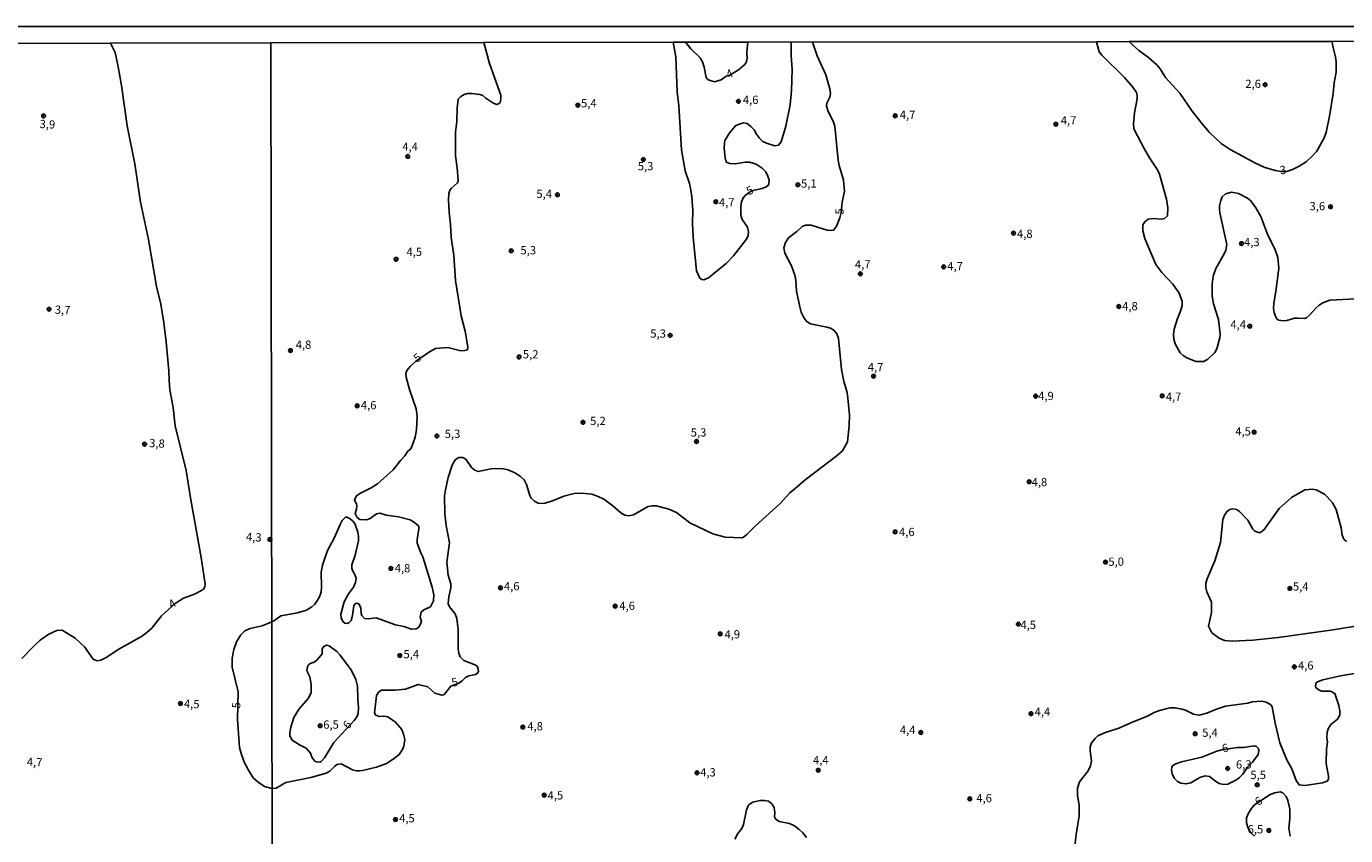
# Model space of a CAD drawing. Extents: x 183114 to 185532, y 1677053 to 1679831.
# Drawn here: x 183522 to 183923, y 1679586 to 1679831 of the extents above; entities that cross this region are included whole.
import ezdxf
from ezdxf.enums import TextEntityAlignment as Align

# ---------------------------------------------------------------- set-up
doc = ezdxf.new("R2010")
doc.units = 0
doc.header["$MEASUREMENT"] = 0
doc.layers.get('0').update_dxf_attribs({"linetype": 'CONTINUOUS'})
for name, color, linetype in [('IMAGEM', 7, 'CONTINUOUS'), ('V-CURVA_DE_NIVEL', 4, 'CONTINUOUS'), ('V-CURVA_MESTRA', 1, 'CONTINUOUS'), ('V-PONTO_DE_APARELHO', 4, 'CONTINUOUS'), ('V-TEXTO_DE_ALTIMETRIA', 7, 'CONTINUOUS'), ('X-LIMITE_1000', 7, 'CONTINUOUS'), ('X-LIMITE_5000', 6, 'CONTINUOUS')]:
    doc.layers.add(name, color=color, linetype=linetype)
picture_1 = doc.add_image_def('image1.jpg', size_in_pixel=(4028, 4628))

# ---------------------------------------------------------------- blocks, each defined once
blk = doc.blocks.new('805')
at = {"color": 0, "linetype": 'ByBlock', "lineweight": -2}
for radius in [0.562, 0.0806]:
    blk.add_circle((0, 0), radius, dxfattribs=at)

msp = doc.modelspace()

# ---------------------------------------------------------------- linework, layer by layer
at = {"layer": 'V-CURVA_DE_NIVEL'}
for points in [[(183548, 1679826.06), (183549.34, 1679823.18), (183550.25, 1679818.83), (183551.28, 1679813.25), (183553.02, 1679800.93), (183555.31, 1679789.45), (183557.05, 1679777.87), (183559.44, 1679766.54), (183561.88, 1679752.29), (183563.23, 1679746.9), (183564.15, 1679741.19), (183564.81, 1679735.44), (183565.69, 1679726.63), (183565.73, 1679723.82), (183566, 1679720.95), (183566.92, 1679715.51), (183567.61, 1679710.01), (183570.9, 1679696.47), (183572.3, 1679687.53), (183575.5, 1679670.08), (183576.64, 1679661.98), (183576.55, 1679661.14), (183576.16, 1679660.48), (183575.58, 1679660.02), (183573.42, 1679658.94), (183570.15, 1679657.68), (183567.55, 1679656.11), (183563.38, 1679652.39), (183560.5, 1679648.64), (183559.01, 1679647.32), (183557.35, 1679646.14), (183550.27, 1679642.16), (183546.84, 1679639.82), (183545.06, 1679638.9), (183543.93, 1679638.77), (183542.74, 1679639.23), (183540.04, 1679642.96), (183537.24, 1679645.6), (183533.25, 1679648.02), (183531.66, 1679647.92), (183529.24, 1679646.77), (183526.61, 1679644.95), (183524.78, 1679643.28), (183521.05, 1679639.41)], [(183722.37, 1679826.32), (183724.06, 1679824.34), (183726.85, 1679821.55), (183727.55, 1679820.39), (183728.13, 1679818.8), (183728.69, 1679815.67), (183729.22, 1679815.06), (183729.9, 1679814.68), (183731.2, 1679814.31), (183733.27, 1679814.9), (183734.78, 1679816.08), (183735.6, 1679816.17), (183738.52, 1679817.94), (183740.43, 1679819.58), (183740.95, 1679820.38), (183741.08, 1679821.45), (183741.03, 1679823.26), (183741.24, 1679825.34), (183741.34, 1679826.35)], [(183847.14, 1679826.5), (183847.9, 1679823.47), (183848.71, 1679822.36), (183855.61, 1679815.66), (183858.16, 1679812.7), (183859.26, 1679811.06), (183859.45, 1679810.17), (183859.44, 1679809.17), (183858.63, 1679804.92), (183858.3, 1679801.61), (183858.49, 1679800.02), (183861.72, 1679793.86), (183863.21, 1679791.24), (183865.61, 1679787.61), (183866.22, 1679786.34), (183868.33, 1679778.72), (183868.8, 1679776.13), (183868.66, 1679773.67), (183867.8, 1679772.91), (183866.87, 1679772.69), (183864.36, 1679772.85), (183862.75, 1679772.7), (183861.81, 1679771.9), (183861.19, 1679770.91), (183861.19, 1679769.11), (183861.75, 1679766.82), (183865.1, 1679758.97), (183866.92, 1679756.53), (183870.3, 1679752.99), (183871.24, 1679751.69), (183872.14, 1679750.39), (183873.15, 1679747.83), (183873.11, 1679746.48), (183872.75, 1679745.08), (183871.59, 1679742.22), (183870.71, 1679739.27), (183870.51, 1679737.77), (183870.61, 1679736.29), (183870.94, 1679734.91), (183872.48, 1679732.17), (183873.4, 1679731.36), (183874.55, 1679730.58), (183877.26, 1679729.51), (183879.64, 1679729.52), (183880.91, 1679730.19), (183883.07, 1679732.26), (183883.67, 1679733.34), (183884.58, 1679736.73), (183884.61, 1679737.85), (183884.13, 1679742.25), (183882.66, 1679747.02), (183882.22, 1679749.35), (183882.19, 1679753), (183882.48, 1679755.43), (183883.37, 1679757.68), (183885.89, 1679762.15), (183886.33, 1679763.3), (183886.71, 1679765.02), (183884.56, 1679774.59), (183884.48, 1679775.58), (183884.47, 1679776.75), (183884.85, 1679778.29), (183885.26, 1679779.4), (183886.22, 1679780.36), (183888.08, 1679780.83), (183890.25, 1679780.44), (183892.95, 1679779.07), (183893.92, 1679778.21), (183895.51, 1679776.14), (183896.95, 1679773.48), (183899.14, 1679767.82), (183901.18, 1679763.64), (183902.14, 1679761.06), (183902.42, 1679757.82), (183901.56, 1679750.71), (183900.95, 1679747.21), (183900.87, 1679745.56), (183901.05, 1679744.41), (183901.46, 1679743.23), (183901.88, 1679742.41), (183902.37, 1679742.09), (183903.78, 1679741.84), (183904.83, 1679741.9), (183907.19, 1679742.62), (183908.25, 1679742.69), (183910.18, 1679742.51), (183910.85, 1679742.78), (183911.77, 1679743.55), (183913.72, 1679745.77), (183914.71, 1679746.56), (183915.81, 1679747.26), (183917.9, 1679748.06), (183925.86, 1679748.52)], [(183857.06, 1679826.51), (183858.07, 1679825.59), (183859.98, 1679823.83), (183862.9, 1679821.73), (183865.39, 1679819.5), (183866.44, 1679818.25), (183868.07, 1679815.64), (183872.42, 1679810.85), (183876.18, 1679805.44), (183879.22, 1679801.54), (183881.38, 1679799), (183884.95, 1679795.59), (183887.63, 1679793.77), (183895.11, 1679789.76), (183898.23, 1679788.31), (183901.48, 1679787.4), (183903.06, 1679787.15), (183904.75, 1679787.16), (183906.55, 1679787.73), (183908.66, 1679788.75), (183910.69, 1679790.08), (183912.48, 1679791.63), (183913.99, 1679793.31), (183916.08, 1679797.17), (183916.8, 1679798.97), (183917.81, 1679803.95), (183918.89, 1679810.77), (183919.23, 1679814), (183919.86, 1679817.26), (183919.84, 1679820.4), (183919.64, 1679821.87), (183918.88, 1679824.7), (183918.77, 1679825.6), (183918.64, 1679826.6)], [(183602.34, 1679616.87), (183602.41, 1679616.02), (183603.12, 1679614.63), (183605.27, 1679613.23), (183607.3, 1679612.27), (183608.63, 1679610.76), (183609.08, 1679609.47), (183609.95, 1679608.34), (183610.48, 1679608.06), (183611.5, 1679608.01), (183611.87, 1679608.17), (183612.84, 1679609.33), (183615.67, 1679613.94), (183621.89, 1679620.66), (183622.77, 1679621.87), (183623.1, 1679622.76), (183623.25, 1679624.48), (183622.96, 1679627.05), (183622.88, 1679631.09), (183622.41, 1679633.09), (183620.96, 1679635.98), (183617.54, 1679640.57), (183616.58, 1679641.56), (183614.33, 1679643.24), (183613.51, 1679643.5), (183612.66, 1679643.08), (183612.18, 1679642.34), (183612.13, 1679640.83), (183611.76, 1679640.32), (183610.6, 1679638.95), (183609.77, 1679638.35), (183608.57, 1679637.91), (183608.04, 1679637.48), (183607.75, 1679636.87), (183607.57, 1679635.92), (183607.65, 1679635.46), (183608.39, 1679633.84), (183608.84, 1679631.5), (183608.81, 1679629.04), (183607.94, 1679627.31), (183605.24, 1679624.18), (183603.6, 1679621.5), (183602.64, 1679618.65), (183602.34, 1679616.87)], [(183889.91, 1679612.39), (183891.73, 1679612.48), (183895, 1679612.99), (183895.69, 1679612.73), (183896.23, 1679612.14), (183896.33, 1679611.39), (183896.13, 1679610.3), (183894.5, 1679607.97), (183893, 1679606.54), (183891.4, 1679604.24), (183890.52, 1679603.35), (183889.37, 1679602.49), (183887, 1679601.33), (183885.68, 1679601.24), (183884.37, 1679601.57), (183883.25, 1679602.19), (183881.37, 1679603.6), (183880.05, 1679603.84), (183878.51, 1679603.38), (183875.73, 1679601.72), (183874.23, 1679601.39), (183872.73, 1679601.61), (183871.67, 1679602.08), (183870.66, 1679603.11), (183870.08, 1679604.46), (183869.86, 1679605.65), (183869.95, 1679606.49), (183870.25, 1679606.95), (183871.16, 1679607.46), (183872.93, 1679608.06), (183879.03, 1679609.49), (183883.6, 1679611.37), (183885.11, 1679611.74), (183889.21, 1679612.32), (183889.91, 1679612.39)], [(183905.87, 1679585.5), (183905.47, 1679587.99), (183905.77, 1679590.87), (183905.77, 1679593.69), (183905.19, 1679596.39), (183904.65, 1679597.54), (183903.66, 1679598.66), (183902.87, 1679599.01), (183901.23, 1679598.71), (183899.86, 1679598.23), (183895.08, 1679595.01), (183894.05, 1679593.84), (183893.12, 1679592.29), (183892.63, 1679591.07), (183892.63, 1679589.67), (183893.07, 1679588.16), (183893.85, 1679586.69), (183895.07, 1679585.52)]]:
    msp.add_lwpolyline(points, dxfattribs=at)
at = {"layer": 'V-CURVA_MESTRA'}
for points in [[(183661.26, 1679826.23), (183662.95, 1679819.86), (183666.4, 1679810.28), (183666.42, 1679809.12), (183666.18, 1679808.03), (183665.71, 1679807.6), (183665.04, 1679807.48), (183663.96, 1679807.94), (183661.82, 1679809.38), (183660.9, 1679810.2), (183659.98, 1679810.47), (183657.61, 1679810.79), (183656.4, 1679810.8), (183655.25, 1679810.45), (183654.2, 1679809.9), (183653.49, 1679809.11), (183653.13, 1679806.31), (183653.04, 1679802.27), (183652.6, 1679799.04), (183652.59, 1679797.35), (183652.66, 1679791.85), (183653.16, 1679788.2), (183653.45, 1679784.4), (183653.19, 1679783.64), (183651.38, 1679782.03), (183650.94, 1679781.45), (183650.64, 1679780.49), (183650.5, 1679778.57), (183650.7, 1679774.79), (183651.16, 1679771.05), (183651.33, 1679767.21), (183652.12, 1679761.67), (183652.68, 1679754.05), (183654.4, 1679743.32), (183655.53, 1679738.68), (183656.41, 1679733.94), (183656.23, 1679733.04), (183655.43, 1679732.82), (183654.2, 1679732.76), (183650.33, 1679733.76), (183646.53, 1679733.49), (183644.76, 1679732.44), (183640.54, 1679729.49), (183638.86, 1679727.99), (183637.87, 1679726.79), (183637.58, 1679725.84), (183637.62, 1679724.73), (183638.65, 1679721), (183640.67, 1679715.15), (183640.98, 1679713.05), (183640.82, 1679708.75), (183640.44, 1679706.6), (183639.73, 1679704.55), (183639.05, 1679703.05), (183638.15, 1679702.33), (183637.27, 1679700.91), (183636.04, 1679699.62), (183633.74, 1679696.67), (183628.99, 1679692.37), (183627.03, 1679691.19), (183623.6, 1679689.45), (183622.45, 1679688.62), (183621.96, 1679687.49), (183622.58, 1679686.35), (183622.68, 1679685.69), (183622.57, 1679684.72), (183622.17, 1679683.41), (183622.83, 1679682.21), (183623.59, 1679681.58), (183625.66, 1679681.44), (183626.69, 1679681.87), (183628.71, 1679683.3), (183629.72, 1679683.46), (183631.61, 1679682.94), (183635.3, 1679682.41), (183638.87, 1679681.44), (183639.9, 1679680.88), (183641.3, 1679679.8), (183641.5, 1679679.42), (183641.52, 1679678.8), (183640.98, 1679675.51), (183641.04, 1679674.44), (183642.08, 1679671.52), (183642.71, 1679670.24), (183645.6, 1679661.05), (183646.02, 1679658.71), (183645.96, 1679656.87), (183645.03, 1679655.07), (183643.07, 1679654.18), (183642.17, 1679653.5), (183641.96, 1679652.09), (183642.27, 1679650.66), (183641.87, 1679649.61), (183641.37, 1679648.87), (183640.69, 1679648.38), (183639.3, 1679648.32), (183636.91, 1679649.18), (183634.4, 1679649.6), (183628.51, 1679651.73), (183626.14, 1679651.41), (183625.07, 1679651.61), (183624.25, 1679652.51), (183624.05, 1679653.12), (183623.94, 1679654.67), (183623.37, 1679655.9), (183622.71, 1679656.22), (183622.26, 1679656.12), (183621.74, 1679655.55), (183621.38, 1679652.48), (183620.93, 1679651), (183620.29, 1679650.24), (183619.66, 1679650.06), (183619.04, 1679650.16), (183618.42, 1679650.64), (183617.98, 1679651.78), (183617.83, 1679652.87), (183618.8, 1679656.63), (183620.21, 1679659.09), (183621.65, 1679661.05), (183622.27, 1679662.45), (183622.47, 1679663.76), (183622.1, 1679664.93), (183621.39, 1679666.1), (183621.19, 1679666.87), (183621.2, 1679667.87), (183622.2, 1679670.76), (183623.23, 1679675.11), (183623.23, 1679676.46), (183623, 1679677.77), (183622.07, 1679680.35), (183621.42, 1679681.17), (183620.66, 1679681.79), (183619.66, 1679682.27), (183619.29, 1679682.27), (183618.23, 1679681.3), (183617.61, 1679680.08), (183615.82, 1679675.94), (183613.81, 1679672.18), (183612.65, 1679668.96), (183612.23, 1679667.69), (183611.87, 1679665.59), (183611.99, 1679661.17), (183611.83, 1679659.59), (183611.37, 1679658.16), (183610.81, 1679657.1), (183609.95, 1679655.95), (183609.02, 1679655.07), (183607.41, 1679654.1), (183604.73, 1679653.24), (183599.63, 1679652.42), (183597.45, 1679650.74), (183596.93, 1679650.62), (183596.88, 1679650.6), (183593.97, 1679649.38), (183590.28, 1679648.49), (183588.7, 1679647.85), (183587.45, 1679646.57), (183586.21, 1679644.53), (183585.33, 1679642.16), (183584.85, 1679639.51), (183584.82, 1679636.79), (183586.66, 1679629.3), (183586.49, 1679620.97), (183587.11, 1679612.47), (183587.69, 1679610.35), (183588.61, 1679607.83), (183589.81, 1679605.54), (183591.29, 1679603.25), (183592.78, 1679601.9), (183594.69, 1679600.64), (183596.9, 1679599.98), (183596.95, 1679599.99), (183598.22, 1679600.1), (183601.14, 1679601.85), (183608.72, 1679603.29), (183613.37, 1679604.68), (183614.47, 1679605.28), (183615.97, 1679606.82), (183616.66, 1679607.3), (183617.97, 1679607.5), (183621.34, 1679605.67), (183622.55, 1679605.38), (183623.46, 1679605.36), (183624.38, 1679605.45), (183628.7, 1679606.46), (183631.73, 1679607.61), (183633.76, 1679608.87), (183635.5, 1679610.3), (183636.52, 1679611.82), (183636.96, 1679612.88), (183637.22, 1679614.88), (183636.86, 1679616.46), (183636.3, 1679617.87), (183634.42, 1679620.13), (183632.05, 1679621.78), (183630.86, 1679621.96), (183629.46, 1679621.87), (183628.5, 1679622.21), (183628.1, 1679622.97), (183628.42, 1679626.35), (183628.66, 1679628.18), (183629.32, 1679629.29), (183630.17, 1679629.79), (183634.22, 1679629.81), (183637.51, 1679630.14), (183641.32, 1679631.58), (183644.2, 1679630.84), (183646.38, 1679628.91), (183648.52, 1679628.35), (183648.98, 1679628.4), (183649.29, 1679628.58), (183651.21, 1679631.09), (183653.69, 1679631.9), (183654.69, 1679632.62), (183655.63, 1679633.69), (183656.66, 1679634.18), (183658.7, 1679634.53), (183659.08, 1679634.79), (183659.57, 1679635.52), (183659.53, 1679636.22), (183659.2, 1679637.06), (183658.83, 1679637.38), (183655.19, 1679638.81), (183654.04, 1679639.91), (183653.61, 1679641.08), (183653.44, 1679642.22), (183653.42, 1679648.19), (183653.03, 1679651.52), (183652.58, 1679652.97), (183650.79, 1679655.11), (183650.36, 1679655.96), (183650.57, 1679658.12), (183651.21, 1679660.89), (183651.18, 1679662.05), (183650.38, 1679664.66), (183650.03, 1679668.61), (183650.84, 1679674.54), (183649.84, 1679679.76), (183649.39, 1679683.29), (183649.33, 1679688.76), (183649.57, 1679690.63), (183650.43, 1679694.37), (183651.59, 1679698.11), (183652.53, 1679699.72), (183653.69, 1679700.43), (183654.82, 1679700.41), (183655.75, 1679699.9), (183657.52, 1679697.37), (183658.46, 1679696.53), (183659.46, 1679696.19), (183663.41, 1679696.91), (183666.56, 1679697.02), (183668.61, 1679696.61), (183670.66, 1679695.77), (183672.3, 1679694.69), (183673.49, 1679693.61), (183674.2, 1679692.22), (183675.15, 1679688.89), (183675.59, 1679688.03), (183676.62, 1679687.13), (183677.7, 1679686.53), (183679, 1679686.46), (183679.84, 1679686.59), (183682.11, 1679687.28), (183685.54, 1679688.67), (183688.65, 1679689.48), (183690.92, 1679689.61), (183693.96, 1679689.26), (183695.93, 1679688.6), (183697.62, 1679687.76), (183700.34, 1679685.73), (183702.84, 1679683.58), (183704.05, 1679682.92), (183705.23, 1679682.71), (183706.6, 1679683.04), (183711.05, 1679685.52), (183712.34, 1679685.75), (183713.62, 1679685.75), (183717.36, 1679684.7), (183719.72, 1679683.67), (183723.76, 1679680.6), (183730.75, 1679677.2), (183734.48, 1679676.19), (183739.59, 1679676.07), (183740.06, 1679676.23), (183740.94, 1679676.89), (183743.56, 1679679.6), (183751.11, 1679686.46), (183754.11, 1679689.65), (183755.65, 1679691.03), (183758.74, 1679693.6), (183768.45, 1679700.96), (183770.05, 1679702.39), (183771.55, 1679705.13), (183772.06, 1679709.99), (183772.16, 1679713.3), (183771.72, 1679718.37), (183771.42, 1679720.09), (183770.43, 1679723.46), (183769.79, 1679727.09), (183768.84, 1679736.48), (183768.29, 1679737.92), (183767.39, 1679739.03), (183766.43, 1679739.58), (183765.26, 1679739.93), (183760.3, 1679740.89), (183759.23, 1679741.61), (183758.44, 1679742.62), (183757.55, 1679744.46), (183757.08, 1679746.04), (183756.1, 1679750.88), (183755.89, 1679754.16), (183755.58, 1679755.69), (183754.6, 1679758.48), (183752.57, 1679762.35), (183752.23, 1679763.98), (183752.72, 1679765.62), (183753.71, 1679766.96), (183756.22, 1679768.9), (183757.86, 1679770.4), (183758.85, 1679770.84), (183760.54, 1679770.87), (183765.37, 1679769.37), (183766.68, 1679769.19), (183767.36, 1679769.32), (183768.25, 1679770.54), (183769.26, 1679773.11), (183769.63, 1679774.73), (183769.94, 1679777.8), (183770.67, 1679781.19), (183770.4, 1679784.51), (183769.02, 1679788.96), (183768.73, 1679790.59), (183767.69, 1679800.89), (183767.22, 1679802.42), (183765.72, 1679805.32), (183765.24, 1679806.93), (183765.28, 1679807.83), (183766.19, 1679809.68), (183766.43, 1679810.76), (183766.25, 1679812.18), (183765.02, 1679816.47), (183762.37, 1679822.2), (183760.96, 1679826.37)], [(183718.71, 1679826.31), (183719.52, 1679821.92), (183719.91, 1679811.27), (183720.41, 1679807), (183721.24, 1679793.74), (183722.31, 1679787.34), (183723.58, 1679783.49), (183724.08, 1679781.48), (183724.33, 1679779.47), (183724.66, 1679775.42), (183724.58, 1679771.31), (183724.79, 1679767.23), (183725.79, 1679757.04), (183726.77, 1679754.73), (183727.35, 1679754.39), (183727.94, 1679754.29), (183729.35, 1679754.89), (183734.9, 1679759.33), (183737.01, 1679761.59), (183740.89, 1679766.64), (183741.41, 1679767.74), (183741.49, 1679768.86), (183741.18, 1679770.22), (183739.63, 1679772.52), (183739.21, 1679773.84), (183739.25, 1679776.54), (183739.45, 1679777.9), (183739.95, 1679779.18), (183740.62, 1679780), (183742.44, 1679781.28), (183745.68, 1679781.99), (183746.73, 1679782.36), (183747.5, 1679782.93), (183747.66, 1679783.42), (183747.77, 1679784.54), (183747.4, 1679785.75), (183746.74, 1679787.03), (183745.71, 1679788.13), (183743.89, 1679789.35), (183741.84, 1679789.97), (183740.53, 1679789.95), (183737.53, 1679789.42), (183735.84, 1679789.51), (183734.8, 1679789.97), (183734.42, 1679791.29), (183734.1, 1679794.18), (183734.2, 1679795.93), (183734.38, 1679796.48), (183735.82, 1679798.95), (183737.54, 1679800.94), (183738.67, 1679801.49), (183739.99, 1679801.84), (183741.17, 1679801.71), (183742.26, 1679800.82), (183743.27, 1679799.72), (183743.93, 1679798.45), (183744.85, 1679797.2), (183745.88, 1679796.24), (183747.03, 1679795.71), (183749.51, 1679794.95), (183750.67, 1679795.16), (183751.47, 1679796.1), (183752.86, 1679800.92), (183754.13, 1679807.37), (183754.53, 1679811.67), (183754.78, 1679818.05), (183754.44, 1679822.27), (183754.45, 1679826.36)], [(183927.53, 1679649.5), (183918.9, 1679648.12), (183902.22, 1679645.78), (183894.57, 1679644.96), (183888.32, 1679644.67), (183885.94, 1679644.85), (183884.33, 1679645.56), (183882.13, 1679647.26), (183881.14, 1679649.28), (183882.06, 1679653.37), (183881.97, 1679656.48), (183880.64, 1679659.62), (183880.3, 1679660.93), (183880.31, 1679662.25), (183880.66, 1679663.6), (183883.03, 1679669.02), (183884.76, 1679674.66), (183885.46, 1679681.57), (183885.96, 1679682.86), (183886.65, 1679683.96), (183887.51, 1679684.63), (183888.49, 1679684.79), (183889.55, 1679684.61), (183890.47, 1679684.06), (183893.06, 1679681.4), (183894.57, 1679678.7), (183895.03, 1679678.17), (183896.18, 1679677.63), (183896.84, 1679677.63), (183898.01, 1679678.52), (183902.5, 1679684.92), (183906.28, 1679688.23), (183910.33, 1679690.6), (183912.66, 1679690.79), (183913.79, 1679690.61), (183916.27, 1679689.28), (183917.14, 1679688.51), (183918.73, 1679686.64)], [(183918.73, 1679686.64), (183919.81, 1679684.66), (183920.18, 1679683.52), (183921.33, 1679679.01), (183921.66, 1679676.81), (183922.17, 1679675.64), (183922.96, 1679674.94)], [(183840.43, 1679581.7), (183840.95, 1679586.08), (183841.87, 1679591.68), (183841.91, 1679594.87), (183841.37, 1679597.98), (183841.4, 1679600.12), (183842.01, 1679601.99), (183844.58, 1679605.32), (183845.32, 1679606.86), (183845.61, 1679608.36), (183845.15, 1679611.45), (183845.22, 1679612.66), (183845.57, 1679613.84), (183846.68, 1679615.2), (183847.53, 1679615.93), (183849.54, 1679616.92), (183853.89, 1679618.29), (183858.25, 1679620.25), (183862.64, 1679621.95), (183864.61, 1679623.06), (183866.22, 1679623.68), (183868.56, 1679624.31), (183869.37, 1679624.47), (183870.98, 1679624.44), (183872.99, 1679624.07), (183874.12, 1679623.72), (183876.55, 1679622.51), (183878.22, 1679622.28), (183880.56, 1679622.81), (183883.55, 1679624.11), (183886.23, 1679625), (183893, 1679625.87), (183894.37, 1679626.29), (183897.3, 1679626.5), (183898.63, 1679626.17), (183899.94, 1679625.44), (183900.46, 1679624.82), (183901.31, 1679619.81), (183902.78, 1679613.86), (183904.72, 1679608.86), (183906.5, 1679605.76), (183907.67, 1679602.45), (183908.6, 1679601.11), (183910.34, 1679600.93), (183915.65, 1679601.77), (183917.14, 1679602.18), (183917.51, 1679602.82), (183917.53, 1679603.75), (183916.83, 1679607.63), (183916.92, 1679611.89), (183917.18, 1679614.16), (183917.03, 1679615.3), (183917.07, 1679617.06), (183917.4, 1679618.11), (183918.22, 1679619.39), (183920.27, 1679621.03), (183920.69, 1679621.71), (183920.98, 1679622.28), (183921, 1679623.52), (183920.62, 1679625.17), (183919.43, 1679628.86), (183918.1, 1679629.52), (183915.53, 1679629.56), (183914.64, 1679629.85), (183913.74, 1679630.56), (183913.59, 1679630.84), (183913.63, 1679631.91), (183914.14, 1679632.32), (183915.75, 1679632.96), (183921.13, 1679634.2), (183927.2, 1679635.23)], [(183759.12, 1679585.18), (183758.02, 1679586.54), (183756.83, 1679587.67), (183755.45, 1679588.67), (183753.96, 1679589.35), (183750.82, 1679589.97), (183749.76, 1679590.78), (183749.39, 1679591.44), (183749.51, 1679592.65), (183749.35, 1679594.28), (183748.6, 1679595.4), (183747.6, 1679596.2), (183746.43, 1679596.38), (183745.05, 1679596.32), (183742.83, 1679595.85), (183741.78, 1679595.13), (183741.47, 1679594.7), (183740.96, 1679593.54), (183740.01, 1679589.06), (183739.5, 1679587.89), (183738.34, 1679586.36), (183737.39, 1679584.68)]]:
    msp.add_lwpolyline(points, dxfattribs=at)
at = {"layer": 'X-LIMITE_1000', "linetype": 'Continuous'}
msp.add_line((183600.73, 1677054.71), (183596.61, 1679826.09), dxfattribs=at)
at = {"layer": 'X-LIMITE_5000', "linetype": 'Continuous'}
msp.add_lwpolyline([(183482.06, 1679825.96), (183548, 1679826.06), (183596.62, 1679826.13), (183661.26, 1679826.23), (183718.71, 1679826.31), (183722.37, 1679826.32), (183741.34, 1679826.35), (183847.23, 1679826.5), (183857.06, 1679826.51), (183918.64, 1679826.6), (183948.86, 1679826.65)], dxfattribs=at)

# ---------------------------------------------------------------- block references
at = {"layer": 'V-PONTO_DE_APARELHO'}
for p in [(183898.27, 1679813.46), (183689.75, 1679807.23), (183738.49, 1679808.41), (183527.65, 1679803.97), (183786.05, 1679804.02), (183834.79, 1679801.47), (183638.15, 1679791.72), (183709.62, 1679790.75), (183756.54, 1679783.09), (183683.55, 1679780.09), (183731.6, 1679777.95), (183918.15, 1679776.43), (183821.94, 1679768.43), (183891.1, 1679765.26), (183669.56, 1679763.1), (183634.59, 1679760.5), (183800.74, 1679758.21), (183775.46, 1679756.09), (183529.29, 1679745.35), (183853.87, 1679746.18), (183717.76, 1679737.44), (183893.6, 1679740.19), (183602.55, 1679732.81), (183671.91, 1679730.88), (183779.48, 1679725.05), (183828.66, 1679718.99), (183867.06, 1679719.08), (183622.8, 1679716.06), (183691.31, 1679711.05), (183647, 1679706.91), (183725.75, 1679705.24), (183894.95, 1679708.09), (183558.31, 1679704.43), (183826.68, 1679693.03), (183786.02, 1679677.81), (183596.34, 1679675.55), (183633.02, 1679666.76), (183849.85, 1679668.66), (183666.27, 1679660.86), (183905.8, 1679660.69), (183701.07, 1679655.3), (183823.4, 1679649.86), (183732.96, 1679646.9), (183635.73, 1679640.33), (183907.14, 1679636.9), (183569.16, 1679625.75), (183827.24, 1679622.7), (183611.54, 1679619.03), (183673.03, 1679618.62), (183793.8, 1679616.99), (183877.04, 1679616.61), (183762.69, 1679605.54), (183886.91, 1679606.08), (183725.91, 1679604.76), (183895.87, 1679601.15), (183679.55, 1679597.98), (183808.65, 1679596.87), (183634.41, 1679590.58), (183899.4, 1679587.28)]:
    msp.add_blockref('805', p, dxfattribs=at)

# ---------------------------------------------------------------- texts
at = {"layer": 'V-TEXTO_DE_ALTIMETRIA'}
for s, rotation, p in [('4', 24.2059, (183735.87, 1679816.53)), ('3,9', 357.3406, (183528.8, 1679801.14)), ('3', 9.7999, (183903.75, 1679787.27)), ('5', 26.0124, (183742.06, 1679781.13)), ('5', 88.1221, (183769.46, 1679775.01)), ('3,7', 357.3406, (183533.41, 1679744.84)), ('5', 37.7939, (183641.25, 1679730.42)), ('3,8', 357.3406, (183562.04, 1679704.36)), ('4,3', 357.3406, (183591.42, 1679675.91)), ('4', 32.3807, (183566.84, 1679655.8)), ('5', 15.2126, (183652.49, 1679631.95)), ('4,5', 357.3406, (183572.6, 1679625.32)), ('5', 86.1215, (183586.43, 1679625.23)), ('6', 48.9005, (183620.03, 1679619.15)), ('6', 12.1715, (183886.21, 1679611.96)), ('4,7', 357.3406, (183524.92, 1679607.7)), ('6', 29.1975, (183896.41, 1679595.91))]:
    msp.add_text(s, height=2.5, rotation=rotation, dxfattribs=at).set_placement(p, align=Align.MIDDLE)
for s, p in [('2,6', (183894.64, 1679813.39)), ('4,6', (183742.18, 1679808.55)), ('5,4', (183693.08, 1679807.5)), ('4,7', (183789.8, 1679804.01)), ('4,7', (183838.65, 1679802.32)), ('4,4', (183638.86, 1679794.34)), ('5,3', (183710.31, 1679788.42)), ('5,4', (183679.54, 1679780.02)), ('5,1', (183759.83, 1679783.15)), ('4,7', (183734.92, 1679777.46)), ('3,6', (183914.12, 1679776.3)), ('4,8', (183825.36, 1679767.92)), ('4,3', (183894.24, 1679765.41)), ('4,5', (183640.13, 1679762.43)), ('5,3', (183674.7, 1679762.92)), ('4,7', (183776.19, 1679758.64)), ('4,7', (183804.22, 1679758.11)), ('4,8', (183857.27, 1679745.97)), ('4,4', (183890.1, 1679740.39)), ('5,3', (183714.1, 1679737.65)), ('4,8', (183606.52, 1679734.29)), ('5,2', (183675.45, 1679731.37)), ('4,7', (183780.08, 1679727.48)), ('4,6', (183626.29, 1679715.94)), ('4,9', (183831.78, 1679718.74)), ('4,7', (183870.5, 1679718.5)), ('5,2', (183695.84, 1679711.17)), ('4,5', (183891.6, 1679707.99)), ('5,3', (183651.72, 1679707.24)), ('5,3', (183726.38, 1679707.67)), ('4,8', (183829.81, 1679692.62)), ('4,6', (183789.56, 1679677.49)), ('5,0', (183853.07, 1679668.46)), ('4,8', (183636.56, 1679666.48)), ('4,6', (183669.69, 1679661.03)), ('5,4', (183909.08, 1679660.95)), ('4,6', (183704.7, 1679655.09)), ('4,5', (183826.39, 1679649.31)), ('4,9', (183736.61, 1679646.44)), ('5,4', (183639.21, 1679640.42)), ('4,6', (183910.62, 1679637.01)), ('4,4', (183830.71, 1679622.98)), ('6,5', (183614.86, 1679619.06)), ('4,8', (183676.79, 1679618.55)), ('4,4', (183789.83, 1679617.47)), ('5,4', (183881.57, 1679616.62)), ('4,4', (183763.47, 1679608.29)), ('4,3', (183729.23, 1679604.59)), ('6,3', (183891.8, 1679606.98)), ('5,5', (183896.16, 1679603.79)), ('4,5', (183682.93, 1679597.61)), ('4,6', (183813.02, 1679596.76)), ('4,5', (183637.89, 1679590.65)), ('6,5', (183895.34, 1679587.32))]:
    msp.add_text(s, height=2.5, dxfattribs=at).set_placement(p, align=Align.MIDDLE)

# ---------------------------------------------------------------- referenced raster images: frames only (the image files are external)
at = {"layer": 'IMAGEM', "linetype": 'Continuous'}
image = msp.add_image(picture_1, insert=(183113.64, 1677052.84), size_in_units=(2418.1, 2778.29), dxfattribs=at)
image.dxf.flags = 7

doc.saveas('drawing.dxf')
